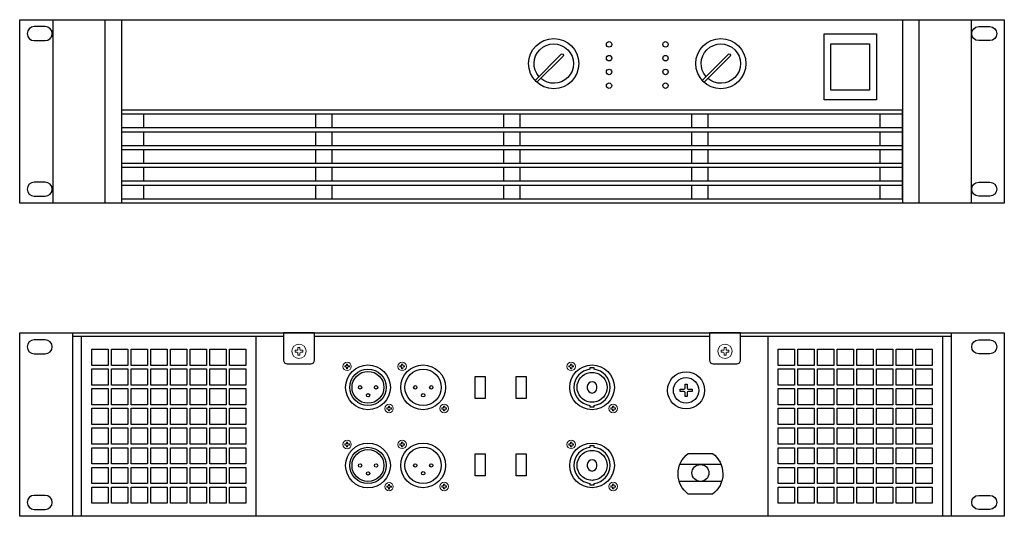
# Model space of a CAD drawing. Units: millimetres. Extents: x 16 to 1080, y 60 to 671.
# Drawn here: x 16 to 499, y 427 to 671 of the extents above; entities that cross this region are included whole.
import ezdxf

# ---------------------------------------------------------------- set-up
doc = ezdxf.new("R2010")
doc.units = ezdxf.units.MM
doc.layers.add('01_DIBUJO PRINCIPAL', color=7, linetype='Continuous', lineweight=30)
doc.layers.add('02_DIBUJO SECUNDARIO', color=7, linetype='Continuous', lineweight=5)

msp = doc.modelspace()

# ---------------------------------------------------------------- linework, layer by layer
at = {"layer": '01_DIBUJO PRINCIPAL'}
for p, q in [((31.89, 581.08), (31.89, 671.08)), ((57.39, 671.08), (57.39, 581.08)), ((65.55, 671.08), (65.55, 581.08)), ((448.55, 671.08), (448.55, 581.08)), ((456.71, 581.08), (456.71, 671.08)), ((482.21, 671.08), (482.21, 581.08)), ((448.54, 626.68), (65.55, 626.68)), ((448.54, 624.68), (65.55, 624.68)), ((76.45, 617.96), (76.45, 624.68)), ((168.75, 626.68), (160.75, 626.68)), ((160.75, 617.96), (160.75, 624.68)), ((168.75, 617.96), (168.75, 624.68)), ((261.05, 626.68), (253.05, 626.68)), ((253.05, 617.96), (253.05, 624.68)), ((261.05, 617.96), (261.05, 624.68)), ((345.34, 617.96), (345.34, 624.68)), ((353.35, 617.96), (353.35, 624.68)), ((377.95, 626.68), (369.95, 626.68)), ((437.64, 617.96), (437.64, 624.68)), ((448.54, 617.96), (65.55, 617.96)), ((448.54, 615.96), (65.55, 615.96)), ((76.45, 609.24), (76.45, 615.96)), ((160.75, 609.24), (160.75, 615.96)), ((168.75, 609.24), (168.75, 615.96)), ((253.05, 609.24), (253.05, 615.96)), ((261.05, 609.24), (261.05, 615.96)), ((345.34, 609.24), (345.34, 615.96)), ((353.35, 609.24), (353.35, 615.96)), ((437.64, 609.24), (437.64, 615.96)), ((448.54, 609.24), (65.55, 609.24)), ((448.54, 607.24), (65.55, 607.24)), ((76.45, 600.52), (76.45, 607.24)), ((160.75, 600.52), (160.75, 607.24)), ((168.75, 600.52), (168.75, 607.24)), ((253.05, 600.52), (253.05, 607.24)), ((261.05, 600.52), (261.05, 607.24)), ((345.34, 600.52), (345.34, 607.24)), ((353.35, 600.52), (353.35, 607.24)), ((437.64, 600.52), (437.64, 607.24)), ((448.54, 600.52), (65.55, 600.52)), ((448.54, 598.52), (65.55, 598.52)), ((76.45, 591.8), (76.45, 598.52)), ((160.75, 591.8), (160.75, 598.52)), ((168.75, 591.8), (168.75, 598.52)), ((253.05, 591.8), (253.05, 598.52)), ((261.05, 591.8), (261.05, 598.52)), ((345.34, 591.8), (345.34, 598.52)), ((353.35, 591.8), (353.35, 598.52)), ((437.64, 591.8), (437.64, 598.52)), ((448.54, 591.8), (65.55, 591.8)), ((448.54, 589.8), (65.55, 589.8)), ((76.45, 583.08), (76.45, 589.8)), ((160.75, 583.08), (160.75, 589.8)), ((168.75, 583.08), (168.75, 589.8)), ((253.05, 583.08), (253.05, 589.8)), ((261.05, 583.08), (261.05, 589.8)), ((345.34, 583.08), (345.34, 589.8)), ((353.35, 583.08), (353.35, 589.8)), ((437.64, 583.08), (437.64, 589.8)), ((448.54, 583.08), (65.55, 583.08)), ((353.92, 515.72), (160.17, 515.72)), ((359.62, 452.83), (339.33, 452.83)), ((359.91, 444.55), (339.05, 444.55))]:
    msp.add_line(p, q, dxfattribs=at)
for points in [[(498.55, 581.08), (15.55, 581.08), (15.55, 671.08), (498.55, 671.08)], [(435.79, 631.68), (410.14, 631.68), (410.14, 664.18), (435.79, 664.18)], [(413.47, 636.56), (413.47, 659.31), (432.47, 659.31), (432.47, 636.56)], [(58.9, 501.35), (50.9, 501.35), (50.9, 509.35), (58.9, 509.35)], [(68.55, 501.35), (60.55, 501.35), (60.55, 509.35), (68.55, 509.35)], [(78.2, 501.35), (70.2, 501.35), (70.2, 509.35), (78.2, 509.35)], [(87.85, 501.35), (79.85, 501.35), (79.85, 509.35), (87.85, 509.35)], [(97.5, 501.35), (89.5, 501.35), (89.5, 509.35), (97.5, 509.35)], [(107.15, 501.35), (99.15, 501.35), (99.15, 509.35), (107.15, 509.35)], [(116.8, 501.35), (108.8, 501.35), (108.8, 509.35), (116.8, 509.35)], [(126.45, 501.35), (118.45, 501.35), (118.45, 509.35), (126.45, 509.35)], [(395.64, 501.35), (387.64, 501.35), (387.64, 509.35), (395.64, 509.35)], [(405.29, 501.35), (397.29, 501.35), (397.29, 509.35), (405.29, 509.35)], [(414.94, 501.35), (406.94, 501.35), (406.94, 509.35), (414.94, 509.35)], [(424.59, 501.35), (416.59, 501.35), (416.59, 509.35), (424.59, 509.35)], [(434.24, 501.35), (426.24, 501.35), (426.24, 509.35), (434.24, 509.35)], [(443.89, 501.35), (435.89, 501.35), (435.89, 509.35), (443.89, 509.35)], [(453.54, 501.35), (445.54, 501.35), (445.54, 509.35), (453.54, 509.35)], [(463.19, 501.35), (455.19, 501.35), (455.19, 509.35), (463.19, 509.35)], [(58.9, 491.7), (50.9, 491.7), (50.9, 499.7), (58.9, 499.7)], [(68.55, 491.7), (60.55, 491.7), (60.55, 499.7), (68.55, 499.7)], [(78.2, 491.7), (70.2, 491.7), (70.2, 499.7), (78.2, 499.7)], [(87.85, 491.7), (79.85, 491.7), (79.85, 499.7), (87.85, 499.7)], [(97.5, 491.7), (89.5, 491.7), (89.5, 499.7), (97.5, 499.7)], [(107.15, 491.7), (99.15, 491.7), (99.15, 499.7), (107.15, 499.7)], [(116.8, 491.7), (108.8, 491.7), (108.8, 499.7), (116.8, 499.7)], [(126.45, 491.7), (118.45, 491.7), (118.45, 499.7), (126.45, 499.7)], [(395.64, 491.7), (387.64, 491.7), (387.64, 499.7), (395.64, 499.7)], [(405.29, 491.7), (397.29, 491.7), (397.29, 499.7), (405.29, 499.7)], [(414.94, 491.7), (406.94, 491.7), (406.94, 499.7), (414.94, 499.7)], [(424.59, 491.7), (416.59, 491.7), (416.59, 499.7), (424.59, 499.7)], [(434.24, 491.7), (426.24, 491.7), (426.24, 499.7), (434.24, 499.7)], [(443.89, 491.7), (435.89, 491.7), (435.89, 499.7), (443.89, 499.7)], [(453.54, 491.7), (445.54, 491.7), (445.54, 499.7), (453.54, 499.7)], [(463.19, 491.7), (455.19, 491.7), (455.19, 499.7), (463.19, 499.7)], [(243.88, 485.22), (238.98, 485.22), (238.98, 496.02), (243.88, 496.02)], [(263.98, 485.22), (259.08, 485.22), (259.08, 496.02), (263.98, 496.02)], [(58.9, 482.05), (50.9, 482.05), (50.9, 490.05), (58.9, 490.05)], [(68.55, 482.05), (60.55, 482.05), (60.55, 490.05), (68.55, 490.05)], [(78.2, 482.05), (70.2, 482.05), (70.2, 490.05), (78.2, 490.05)], [(87.85, 482.05), (79.85, 482.05), (79.85, 490.05), (87.85, 490.05)], [(97.5, 482.05), (89.5, 482.05), (89.5, 490.05), (97.5, 490.05)], [(107.15, 482.05), (99.15, 482.05), (99.15, 490.05), (107.15, 490.05)], [(116.8, 482.05), (108.8, 482.05), (108.8, 490.05), (116.8, 490.05)], [(126.45, 482.05), (118.45, 482.05), (118.45, 490.05), (126.45, 490.05)], [(395.64, 482.05), (387.64, 482.05), (387.64, 490.05), (395.64, 490.05)], [(405.29, 482.05), (397.29, 482.05), (397.29, 490.05), (405.29, 490.05)], [(414.94, 482.05), (406.94, 482.05), (406.94, 490.05), (414.94, 490.05)], [(424.59, 482.05), (416.59, 482.05), (416.59, 490.05), (424.59, 490.05)], [(434.24, 482.05), (426.24, 482.05), (426.24, 490.05), (434.24, 490.05)], [(443.89, 482.05), (435.89, 482.05), (435.89, 490.05), (443.89, 490.05)], [(453.54, 482.05), (445.54, 482.05), (445.54, 490.05), (453.54, 490.05)], [(463.19, 482.05), (455.19, 482.05), (455.19, 490.05), (463.19, 490.05)], [(58.9, 472.4), (50.9, 472.4), (50.9, 480.4), (58.9, 480.4)], [(68.55, 472.4), (60.55, 472.4), (60.55, 480.4), (68.55, 480.4)], [(78.2, 472.4), (70.2, 472.4), (70.2, 480.4), (78.2, 480.4)], [(87.85, 472.4), (79.85, 472.4), (79.85, 480.4), (87.85, 480.4)], [(97.5, 472.4), (89.5, 472.4), (89.5, 480.4), (97.5, 480.4)], [(107.15, 472.4), (99.15, 472.4), (99.15, 480.4), (107.15, 480.4)], [(116.8, 472.4), (108.8, 472.4), (108.8, 480.4), (116.8, 480.4)], [(126.45, 472.4), (118.45, 472.4), (118.45, 480.4), (126.45, 480.4)], [(395.64, 472.4), (387.64, 472.4), (387.64, 480.4), (395.64, 480.4)], [(405.29, 472.4), (397.29, 472.4), (397.29, 480.4), (405.29, 480.4)], [(414.94, 472.4), (406.94, 472.4), (406.94, 480.4), (414.94, 480.4)], [(424.59, 472.4), (416.59, 472.4), (416.59, 480.4), (424.59, 480.4)], [(434.24, 472.4), (426.24, 472.4), (426.24, 480.4), (434.24, 480.4)], [(443.89, 472.4), (435.89, 472.4), (435.89, 480.4), (443.89, 480.4)], [(453.54, 472.4), (445.54, 472.4), (445.54, 480.4), (453.54, 480.4)], [(463.19, 472.4), (455.19, 472.4), (455.19, 480.4), (463.19, 480.4)], [(58.9, 462.75), (50.9, 462.75), (50.9, 470.75), (58.9, 470.75)], [(68.55, 462.75), (60.55, 462.75), (60.55, 470.75), (68.55, 470.75)], [(78.2, 462.75), (70.2, 462.75), (70.2, 470.75), (78.2, 470.75)], [(87.85, 462.75), (79.85, 462.75), (79.85, 470.75), (87.85, 470.75)], [(97.5, 462.75), (89.5, 462.75), (89.5, 470.75), (97.5, 470.75)], [(107.15, 462.75), (99.15, 462.75), (99.15, 470.75), (107.15, 470.75)], [(116.8, 462.75), (108.8, 462.75), (108.8, 470.75), (116.8, 470.75)], [(126.45, 462.75), (118.45, 462.75), (118.45, 470.75), (126.45, 470.75)], [(395.64, 462.75), (387.64, 462.75), (387.64, 470.75), (395.64, 470.75)], [(405.29, 462.75), (397.29, 462.75), (397.29, 470.75), (405.29, 470.75)], [(414.94, 462.75), (406.94, 462.75), (406.94, 470.75), (414.94, 470.75)], [(424.59, 462.75), (416.59, 462.75), (416.59, 470.75), (424.59, 470.75)], [(434.24, 462.75), (426.24, 462.75), (426.24, 470.75), (434.24, 470.75)], [(443.89, 462.75), (435.89, 462.75), (435.89, 470.75), (443.89, 470.75)], [(453.54, 462.75), (445.54, 462.75), (445.54, 470.75), (453.54, 470.75)], [(463.19, 462.75), (455.19, 462.75), (455.19, 470.75), (463.19, 470.75)], [(58.9, 453.1), (50.9, 453.1), (50.9, 461.1), (58.9, 461.1)], [(68.55, 453.1), (60.55, 453.1), (60.55, 461.1), (68.55, 461.1)], [(78.2, 453.1), (70.2, 453.1), (70.2, 461.1), (78.2, 461.1)], [(87.85, 453.1), (79.85, 453.1), (79.85, 461.1), (87.85, 461.1)], [(97.5, 453.1), (89.5, 453.1), (89.5, 461.1), (97.5, 461.1)], [(107.15, 453.1), (99.15, 453.1), (99.15, 461.1), (107.15, 461.1)], [(116.8, 453.1), (108.8, 453.1), (108.8, 461.1), (116.8, 461.1)], [(126.45, 453.1), (118.45, 453.1), (118.45, 461.1), (126.45, 461.1)], [(395.64, 453.1), (387.64, 453.1), (387.64, 461.1), (395.64, 461.1)], [(405.29, 453.1), (397.29, 453.1), (397.29, 461.1), (405.29, 461.1)], [(414.94, 453.1), (406.94, 453.1), (406.94, 461.1), (414.94, 461.1)], [(424.59, 453.1), (416.59, 453.1), (416.59, 461.1), (424.59, 461.1)], [(434.24, 453.1), (426.24, 453.1), (426.24, 461.1), (434.24, 461.1)], [(443.89, 453.1), (435.89, 453.1), (435.89, 461.1), (443.89, 461.1)], [(453.54, 453.1), (445.54, 453.1), (445.54, 461.1), (453.54, 461.1)], [(463.19, 453.1), (455.19, 453.1), (455.19, 461.1), (463.19, 461.1)], [(243.88, 447.22), (238.98, 447.22), (238.98, 458.02), (243.88, 458.02)], [(263.98, 447.22), (259.08, 447.22), (259.08, 458.02), (263.98, 458.02)], [(58.9, 443.45), (50.9, 443.45), (50.9, 451.45), (58.9, 451.45)], [(68.55, 443.45), (60.55, 443.45), (60.55, 451.45), (68.55, 451.45)], [(78.2, 443.45), (70.2, 443.45), (70.2, 451.45), (78.2, 451.45)], [(87.85, 443.45), (79.85, 443.45), (79.85, 451.45), (87.85, 451.45)], [(97.5, 443.45), (89.5, 443.45), (89.5, 451.45), (97.5, 451.45)], [(107.15, 443.45), (99.15, 443.45), (99.15, 451.45), (107.15, 451.45)], [(116.8, 443.45), (108.8, 443.45), (108.8, 451.45), (116.8, 451.45)], [(126.45, 443.45), (118.45, 443.45), (118.45, 451.45), (126.45, 451.45)], [(395.64, 443.45), (387.64, 443.45), (387.64, 451.45), (395.64, 451.45)], [(405.29, 443.45), (397.29, 443.45), (397.29, 451.45), (405.29, 451.45)], [(414.94, 443.45), (406.94, 443.45), (406.94, 451.45), (414.94, 451.45)], [(424.59, 443.45), (416.59, 443.45), (416.59, 451.45), (424.59, 451.45)], [(434.24, 443.45), (426.24, 443.45), (426.24, 451.45), (434.24, 451.45)], [(443.89, 443.45), (435.89, 443.45), (435.89, 451.45), (443.89, 451.45)], [(453.54, 443.45), (445.54, 443.45), (445.54, 451.45), (453.54, 451.45)], [(463.19, 443.45), (455.19, 443.45), (455.19, 451.45), (463.19, 451.45)], [(58.9, 433.8), (50.9, 433.8), (50.9, 441.8), (58.9, 441.8)], [(68.55, 433.8), (60.55, 433.8), (60.55, 441.8), (68.55, 441.8)], [(78.2, 433.8), (70.2, 433.8), (70.2, 441.8), (78.2, 441.8)], [(87.85, 433.8), (79.85, 433.8), (79.85, 441.8), (87.85, 441.8)], [(97.5, 433.8), (89.5, 433.8), (89.5, 441.8), (97.5, 441.8)], [(107.15, 433.8), (99.15, 433.8), (99.15, 441.8), (107.15, 441.8)], [(116.8, 433.8), (108.8, 433.8), (108.8, 441.8), (116.8, 441.8)], [(126.45, 433.8), (118.45, 433.8), (118.45, 441.8), (126.45, 441.8)], [(395.64, 433.8), (387.64, 433.8), (387.64, 441.8), (395.64, 441.8)], [(405.29, 433.8), (397.29, 433.8), (397.29, 441.8), (405.29, 441.8)], [(414.94, 433.8), (406.94, 433.8), (406.94, 441.8), (414.94, 441.8)], [(424.59, 433.8), (416.59, 433.8), (416.59, 441.8), (424.59, 441.8)], [(434.24, 433.8), (426.24, 433.8), (426.24, 441.8), (434.24, 441.8)], [(443.89, 433.8), (435.89, 433.8), (435.89, 441.8), (443.89, 441.8)], [(453.54, 433.8), (445.54, 433.8), (445.54, 441.8), (453.54, 441.8)], [(463.19, 433.8), (455.19, 433.8), (455.19, 441.8), (463.19, 441.8)]]:
    msp.add_lwpolyline(points, close=True, dxfattribs=at)
for points in [[(448.55, 583.08), (448.55, 589.8), (448.55, 591.8), (448.55, 598.52), (448.55, 600.52), (448.55, 607.24), (448.55, 609.24), (448.55, 615.96), (448.55, 617.96), (448.55, 624.68), (448.55, 626.68), (437.64, 626.68)], [(144.92, 515.72), (131.43, 515.72), (45.93, 515.72), (41.55, 515.72), (41.55, 517.42), (144.92, 517.42), (160.17, 517.42), (353.92, 517.42), (369.17, 517.42), (472.55, 517.42), (472.55, 515.72), (468.16, 515.72), (382.66, 515.72), (369.17, 515.72)], [(131.43, 515.72), (131.43, 427.42), (45.93, 427.42), (45.93, 515.72)], [(468.16, 515.72), (468.16, 427.42), (382.66, 427.42), (382.66, 515.72)], [(176.13, 498.9), (176.13, 498.9)], [(203.18, 498.9), (203.18, 498.9)], [(286.05, 498.9), (286.05, 498.9)], [(176.13, 460.55), (176.13, 460.55)], [(203.18, 460.62), (203.18, 460.62)], [(286.05, 460.61), (286.05, 460.61)], [(338.48, 448.3), (338.48, 448.3)]]:
    msp.add_lwpolyline(points, dxfattribs=at)
for centre, radius in [((277.52, 649.53), 12.3), ((359.49, 649.53), 12.3), ((186.4, 490.7), 10.97), ((186.4, 490.7), 8.91), ((186.4, 490.7), 7.84), ((213.45, 490.7), 10.97), ((213.45, 490.7), 8.91), ((296.32, 490.7), 10.97), ((342.45, 489.22), 9.1), ((342.45, 489.22), 6.25), ((182.5, 490.7), 0.826), ((190.35, 490.7), 0.826), ((209.56, 490.7), 0.826), ((217.41, 490.7), 0.826), ((186.42, 486.81), 0.826), ((213.47, 486.81), 0.826), ((186.4, 452.36), 10.97), ((186.4, 452.36), 8.91), ((186.4, 452.36), 7.84), ((213.45, 452.42), 10.97), ((213.45, 452.42), 8.91), ((296.32, 452.42), 10.97), ((182.5, 452.36), 0.826), ((186.42, 448.47), 0.826), ((190.35, 452.36), 0.826), ((209.56, 452.42), 0.826), ((213.47, 448.53), 0.826), ((217.41, 452.42), 0.826), ((349.48, 448.69), 4.14)]:
    msp.add_circle(centre, radius, dxfattribs=at)
for centre in [(304.68, 658.97), (332.33, 658.97), (304.68, 652.21), (332.33, 652.21), (304.68, 645.46), (332.33, 645.46), (304.68, 638.71), (332.33, 638.71)]:
    msp.add_ellipse(centre, major_axis=(0, 1.37), ratio=0.946683, dxfattribs=at)
for points, knots in [([(28.09, 660.8), (28.09, 660.8), (22.67, 660.8), (22.67, 660.8), (20.77, 660.8), (19.23, 662.34), (19.23, 664.24), (19.23, 664.24), (19.23, 664.24), (19.23, 664.24), (19.23, 666.14), (20.77, 667.68), (22.67, 667.68), (22.67, 667.68), (28.09, 667.68), (28.09, 667.68), (29.99, 667.68), (31.53, 666.14), (31.53, 664.24), (31.53, 664.24), (31.53, 664.24), (31.53, 664.24), (31.53, 662.34), (29.99, 660.8), (28.09, 660.8)], [0, 0, 0, 0, 1, 1, 1, 2, 2, 2, 3, 3, 3, 4, 4, 4, 5, 5, 5, 6, 6, 6, 7, 7, 7, 8, 8, 8, 8]), ([(486, 660.8), (486, 660.8), (491.43, 660.8), (491.43, 660.8), (493.33, 660.8), (494.87, 662.34), (494.87, 664.24), (494.87, 664.24), (494.87, 664.24), (494.87, 664.24), (494.87, 666.14), (493.33, 667.68), (491.43, 667.68), (491.43, 667.68), (486, 667.68), (486, 667.68), (484.1, 667.68), (482.56, 666.14), (482.56, 664.24), (482.56, 664.24), (482.56, 664.24), (482.56, 664.24), (482.56, 662.34), (484.1, 660.8), (486, 660.8)], [0, 0, 0, 0, 1, 1, 1, 2, 2, 2, 3, 3, 3, 4, 4, 4, 5, 5, 5, 6, 6, 6, 7, 7, 7, 8, 8, 8, 8]), ([(270.26, 643.15), (266.91, 646.94), (267.05, 652.74), (270.68, 656.37), (274.46, 660.15), (280.58, 660.15), (284.36, 656.37), (288.14, 652.59), (288.14, 646.47), (284.36, 642.69), (280.73, 639.06), (274.94, 638.92), (271.14, 642.27)], [0, 0, 0, 0, 1, 1, 1, 2, 2, 2, 3, 3, 3, 4, 4, 4, 4]), ([(352.23, 643.15), (348.88, 646.94), (349.02, 652.74), (352.65, 656.37), (356.43, 660.15), (362.56, 660.15), (366.33, 656.37), (370.11, 652.59), (370.11, 646.47), (366.34, 642.69), (362.71, 639.06), (356.91, 638.92), (353.11, 642.27)], [0, 0, 0, 0, 1, 1, 1, 2, 2, 2, 3, 3, 3, 4, 4, 4, 4]), ([(268.38, 641.27), (268.38, 641.27), (281.23, 654.13), (281.23, 654.13), (281.48, 654.37), (281.87, 654.37), (282.12, 654.13), (282.12, 654.13), (282.12, 654.13), (282.12, 654.13), (282.36, 653.88), (282.36, 653.49), (282.12, 653.24), (282.12, 653.24), (269.26, 640.39), (269.26, 640.39)], [0, 0, 0, 0, 1, 1, 1, 2, 2, 2, 3, 3, 3, 4, 4, 4, 5, 5, 5, 5]), ([(350.36, 641.27), (350.36, 641.27), (363.21, 654.13), (363.21, 654.13), (363.45, 654.37), (363.85, 654.37), (364.09, 654.13), (364.09, 654.13), (364.09, 654.13), (364.09, 654.13), (364.33, 653.88), (364.33, 653.49), (364.09, 653.24), (364.09, 653.24), (351.24, 640.39), (351.24, 640.39)], [0, 0, 0, 0, 1, 1, 1, 2, 2, 2, 3, 3, 3, 4, 4, 4, 5, 5, 5, 5]), ([(28.09, 584.48), (28.09, 584.48), (22.67, 584.48), (22.67, 584.48), (20.77, 584.48), (19.23, 586.02), (19.23, 587.92), (19.23, 587.92), (19.23, 587.92), (19.23, 587.92), (19.23, 589.82), (20.77, 591.36), (22.67, 591.36), (22.67, 591.36), (28.09, 591.36), (28.09, 591.36), (29.99, 591.36), (31.53, 589.82), (31.53, 587.92), (31.53, 587.92), (31.53, 587.92), (31.53, 587.92), (31.53, 586.02), (29.99, 584.48), (28.09, 584.48)], [0, 0, 0, 0, 1, 1, 1, 2, 2, 2, 3, 3, 3, 4, 4, 4, 5, 5, 5, 6, 6, 6, 7, 7, 7, 8, 8, 8, 8]), ([(486, 584.48), (486, 584.48), (491.43, 584.48), (491.43, 584.48), (493.33, 584.48), (494.87, 586.02), (494.87, 587.92), (494.87, 587.92), (494.87, 587.92), (494.87, 587.92), (494.87, 589.82), (493.33, 591.36), (491.43, 591.36), (491.43, 591.36), (486, 591.36), (486, 591.36), (484.1, 591.36), (482.56, 589.82), (482.56, 587.92), (482.56, 587.92), (482.56, 587.92), (482.56, 587.92), (482.56, 586.02), (484.1, 584.48), (486, 584.48)], [0, 0, 0, 0, 1, 1, 1, 2, 2, 2, 3, 3, 3, 4, 4, 4, 5, 5, 5, 6, 6, 6, 7, 7, 7, 8, 8, 8, 8]), ([(15.55, 517.42), (15.55, 517.42), (15.55, 427.42), (15.55, 427.42), (15.55, 427.42), (498.55, 427.42), (498.55, 427.42), (498.55, 427.42), (498.55, 517.42), (498.55, 517.42), (498.55, 517.42), (15.55, 517.42), (15.55, 517.42)], [0, 0, 0, 0, 1, 1, 1, 2, 2, 2, 3, 3, 3, 4, 4, 4, 4]), ([(41.55, 517.42), (41.55, 517.42), (41.55, 427.42), (41.55, 427.42), (41.55, 427.42), (472.55, 427.42), (472.55, 427.42), (472.55, 427.42), (472.55, 517.42), (472.55, 517.42), (472.55, 517.42), (41.55, 517.42), (41.55, 517.42)], [0, 0, 0, 0, 1, 1, 1, 2, 2, 2, 3, 3, 3, 4, 4, 4, 4]), ([(158.29, 502.22), (158.29, 502.22), (146.8, 502.22), (146.8, 502.22), (145.76, 502.22), (144.92, 503.06), (144.92, 504.1), (144.92, 504.1), (144.92, 517.42), (144.92, 517.42), (144.92, 517.42), (160.17, 517.42), (160.17, 517.42), (160.17, 517.42), (160.17, 504.1), (160.17, 504.1), (160.17, 503.06), (159.33, 502.22), (158.29, 502.22)], [0, 0, 0, 0, 1, 1, 1, 2, 2, 2, 3, 3, 3, 4, 4, 4, 5, 5, 5, 6, 6, 6, 6]), ([(367.29, 502.22), (367.29, 502.22), (355.8, 502.22), (355.8, 502.22), (354.76, 502.22), (353.92, 503.06), (353.92, 504.1), (353.92, 504.1), (353.92, 517.42), (353.92, 517.42), (353.92, 517.42), (369.17, 517.42), (369.17, 517.42), (369.17, 517.42), (369.17, 504.1), (369.17, 504.1), (369.17, 503.06), (368.33, 502.22), (367.29, 502.22)], [0, 0, 0, 0, 1, 1, 1, 2, 2, 2, 3, 3, 3, 4, 4, 4, 5, 5, 5, 6, 6, 6, 6]), ([(28.09, 507.14), (28.09, 507.14), (22.67, 507.14), (22.67, 507.14), (20.77, 507.14), (19.23, 508.68), (19.23, 510.58), (19.23, 510.58), (19.23, 510.58), (19.23, 510.58), (19.23, 512.48), (20.77, 514.02), (22.67, 514.02), (22.67, 514.02), (28.09, 514.02), (28.09, 514.02), (29.99, 514.02), (31.53, 512.48), (31.53, 510.58), (31.53, 510.58), (31.53, 510.58), (31.53, 510.58), (31.53, 508.68), (29.99, 507.14), (28.09, 507.14)], [0, 0, 0, 0, 1, 1, 1, 2, 2, 2, 3, 3, 3, 4, 4, 4, 5, 5, 5, 6, 6, 6, 7, 7, 7, 8, 8, 8, 8]), ([(486, 507.14), (486, 507.14), (491.43, 507.14), (491.43, 507.14), (493.33, 507.14), (494.87, 508.68), (494.87, 510.58), (494.87, 510.58), (494.87, 510.58), (494.87, 510.58), (494.87, 512.48), (493.33, 514.02), (491.43, 514.02), (491.43, 514.02), (486, 514.02), (486, 514.02), (484.1, 514.02), (482.56, 512.48), (482.56, 510.58), (482.56, 510.58), (482.56, 510.58), (482.56, 510.58), (482.56, 508.68), (484.1, 507.14), (486, 507.14)], [0, 0, 0, 0, 1, 1, 1, 2, 2, 2, 3, 3, 3, 4, 4, 4, 5, 5, 5, 6, 6, 6, 7, 7, 7, 8, 8, 8, 8]), ([(295.16, 499.54), (295.16, 499.54), (295.16, 500.2), (295.16, 500.2), (295.16, 500.2), (297.42, 500.2), (297.42, 500.2), (297.42, 500.2), (297.42, 499.54), (297.42, 499.54), (301.82, 499.01), (305.23, 495.25), (305.23, 490.7), (305.23, 486.15), (301.82, 482.4), (297.42, 481.86), (297.42, 481.86), (297.42, 481.2), (297.42, 481.2), (297.42, 481.2), (295.16, 481.2), (295.16, 481.2), (295.16, 481.2), (295.16, 481.87), (295.16, 481.87), (290.79, 482.44), (287.41, 486.18), (287.41, 490.7), (287.41, 495.23), (290.79, 498.97), (295.16, 499.54)], [0, 0, 0, 0, 1, 1, 1, 2, 2, 2, 3, 3, 3, 4, 4, 4, 5, 5, 5, 6, 6, 6, 7, 7, 7, 8, 8, 8, 9, 9, 9, 10, 10, 10, 10]), ([(295.16, 483.45), (295.54, 483.39), (295.93, 483.35), (296.32, 483.35), (296.7, 483.35), (297.06, 483.38), (297.42, 483.44), (300.96, 483.96), (303.67, 487.02), (303.67, 490.7), (303.67, 494.39), (300.96, 497.44), (297.42, 497.97), (297.06, 498.03), (296.7, 498.05), (296.32, 498.05), (295.93, 498.05), (295.54, 498.02), (295.16, 497.96), (291.65, 497.41), (288.97, 494.37), (288.97, 490.7), (288.97, 487.04), (291.65, 484), (295.16, 483.45)], [0, 0, 0, 0, 1, 1, 1, 2, 2, 2, 3, 3, 3, 4, 4, 4, 5, 5, 5, 6, 6, 6, 7, 7, 7, 8, 8, 8, 8]), ([(296.32, 487.92), (296.32, 487.92), (296.32, 487.92), (296.32, 487.92), (295.04, 487.92), (294, 488.96), (294, 490.24), (294, 490.24), (294, 491.16), (294, 491.16), (294, 492.45), (295.04, 493.48), (296.32, 493.48), (296.32, 493.48), (296.32, 493.48), (296.32, 493.48), (297.6, 493.48), (298.64, 492.45), (298.64, 491.16), (298.64, 491.16), (298.64, 490.24), (298.64, 490.24), (298.64, 488.96), (297.6, 487.92), (296.32, 487.92)], [0, 0, 0, 0, 1, 1, 1, 2, 2, 2, 3, 3, 3, 4, 4, 4, 5, 5, 5, 6, 6, 6, 7, 7, 7, 8, 8, 8, 8]), ([(345.44, 489.75), (345.44, 489.75), (343.51, 489.75), (343.51, 489.75), (343.22, 489.75), (342.98, 489.99), (342.98, 490.28), (342.98, 490.28), (342.98, 492.21), (342.98, 492.21), (342.98, 492.21), (341.92, 492.21), (341.92, 492.21), (341.92, 492.21), (341.92, 490.28), (341.92, 490.28), (341.92, 489.99), (341.68, 489.75), (341.38, 489.75), (341.38, 489.75), (339.46, 489.75), (339.46, 489.75), (339.46, 489.75), (339.46, 488.69), (339.46, 488.69), (339.46, 488.69), (341.38, 488.69), (341.38, 488.69), (341.68, 488.69), (341.92, 488.45), (341.92, 488.16), (341.92, 488.16), (341.92, 486.23), (341.92, 486.23), (341.92, 486.23), (342.98, 486.23), (342.98, 486.23), (342.98, 486.23), (342.98, 488.16), (342.98, 488.16), (342.98, 488.45), (343.22, 488.69), (343.51, 488.69), (343.51, 488.69), (345.44, 488.69), (345.44, 488.69), (345.44, 488.69), (345.44, 489.75), (345.44, 489.75)], [0, 0, 0, 0, 1, 1, 1, 2, 2, 2, 3, 3, 3, 4, 4, 4, 5, 5, 5, 6, 6, 6, 7, 7, 7, 8, 8, 8, 9, 9, 9, 10, 10, 10, 11, 11, 11, 12, 12, 12, 13, 13, 13, 14, 14, 14, 15, 15, 15, 16, 16, 16, 16]), ([(295.16, 461.25), (295.16, 461.25), (295.16, 461.92), (295.16, 461.92), (295.16, 461.92), (297.42, 461.92), (297.42, 461.92), (297.42, 461.92), (297.42, 461.26), (297.42, 461.26), (301.82, 460.73), (305.23, 456.97), (305.23, 452.42), (305.23, 447.87), (301.82, 444.12), (297.42, 443.58), (297.42, 443.58), (297.42, 442.92), (297.42, 442.92), (297.42, 442.92), (295.16, 442.92), (295.16, 442.92), (295.16, 442.92), (295.16, 443.59), (295.16, 443.59), (290.79, 444.16), (287.41, 447.9), (287.41, 452.42), (287.41, 456.95), (290.79, 460.69), (295.16, 461.25)], [0, 0, 0, 0, 1, 1, 1, 2, 2, 2, 3, 3, 3, 4, 4, 4, 5, 5, 5, 6, 6, 6, 7, 7, 7, 8, 8, 8, 9, 9, 9, 10, 10, 10, 10]), ([(295.16, 445.16), (295.54, 445.1), (295.93, 445.07), (296.32, 445.07), (296.7, 445.07), (297.06, 445.1), (297.42, 445.15), (300.96, 445.68), (303.67, 448.74), (303.67, 452.42), (303.67, 456.11), (300.96, 459.16), (297.42, 459.69), (297.06, 459.74), (296.7, 459.77), (296.32, 459.77), (295.93, 459.77), (295.54, 459.74), (295.16, 459.68), (291.65, 459.13), (288.97, 456.09), (288.97, 452.42), (288.97, 448.76), (291.65, 445.72), (295.16, 445.16)], [0, 0, 0, 0, 1, 1, 1, 2, 2, 2, 3, 3, 3, 4, 4, 4, 5, 5, 5, 6, 6, 6, 7, 7, 7, 8, 8, 8, 8]), ([(296.32, 449.64), (296.32, 449.64), (296.32, 449.64), (296.32, 449.64), (295.04, 449.64), (294, 450.68), (294, 451.96), (294, 451.96), (294, 452.88), (294, 452.88), (294, 454.16), (295.04, 455.2), (296.32, 455.2), (296.32, 455.2), (296.32, 455.2), (296.32, 455.2), (297.6, 455.2), (298.64, 454.16), (298.64, 452.88), (298.64, 452.88), (298.64, 451.96), (298.64, 451.96), (298.64, 450.68), (297.6, 449.64), (296.32, 449.64)], [0, 0, 0, 0, 1, 1, 1, 2, 2, 2, 3, 3, 3, 4, 4, 4, 5, 5, 5, 6, 6, 6, 7, 7, 7, 8, 8, 8, 8]), ([(343.5, 458.3), (340.45, 456.02), (338.48, 452.39), (338.48, 448.3), (338.48, 444.2), (340.45, 440.57), (343.5, 438.3), (343.5, 438.3), (343.51, 438.3), (343.51, 438.3), (343.51, 438.3), (355.46, 438.3), (355.46, 438.3), (358.51, 440.57), (360.48, 444.2), (360.48, 448.3), (360.48, 452.39), (358.5, 456.02), (355.45, 458.3), (355.45, 458.3), (343.5, 458.3), (343.5, 458.3)], [0, 0, 0, 0, 1, 1, 1, 2, 2, 2, 3, 3, 3, 4, 4, 4, 5, 5, 5, 6, 6, 6, 7, 7, 7, 7]), ([(28.09, 430.82), (28.09, 430.82), (22.67, 430.82), (22.67, 430.82), (20.77, 430.82), (19.23, 432.36), (19.23, 434.26), (19.23, 434.26), (19.23, 434.26), (19.23, 434.26), (19.23, 436.16), (20.77, 437.7), (22.67, 437.7), (22.67, 437.7), (28.09, 437.7), (28.09, 437.7), (29.99, 437.7), (31.53, 436.16), (31.53, 434.26), (31.53, 434.26), (31.53, 434.26), (31.53, 434.26), (31.53, 432.36), (29.99, 430.82), (28.09, 430.82)], [0, 0, 0, 0, 1, 1, 1, 2, 2, 2, 3, 3, 3, 4, 4, 4, 5, 5, 5, 6, 6, 6, 7, 7, 7, 8, 8, 8, 8]), ([(486, 430.82), (486, 430.82), (491.43, 430.82), (491.43, 430.82), (493.33, 430.82), (494.87, 432.36), (494.87, 434.26), (494.87, 434.26), (494.87, 434.26), (494.87, 434.26), (494.87, 436.16), (493.33, 437.7), (491.43, 437.7), (491.43, 437.7), (486, 437.7), (486, 437.7), (484.1, 437.7), (482.56, 436.16), (482.56, 434.26), (482.56, 434.26), (482.56, 434.26), (482.56, 434.26), (482.56, 432.36), (484.1, 430.82), (486, 430.82)], [0, 0, 0, 0, 1, 1, 1, 2, 2, 2, 3, 3, 3, 4, 4, 4, 5, 5, 5, 6, 6, 6, 7, 7, 7, 8, 8, 8, 8])]:
    msp.add_open_spline(points, degree=3, knots=knots, dxfattribs=at)
at = {"layer": '02_DIBUJO SECUNDARIO'}
for centre, radius in [((152.55, 508.37), 3.5), ((361.55, 508.37), 3.5), ((176.13, 500.97), 2.07), ((203.18, 500.97), 2.07), ((286.05, 500.97), 2.07), ((196.72, 480.31), 2.07), ((223.78, 480.31), 2.07), ((306.65, 480.31), 2.07), ((176.13, 462.63), 2.07), ((203.18, 462.69), 2.07), ((286.05, 462.69), 2.07), ((196.72, 441.97), 2.07), ((223.78, 442.03), 2.07), ((306.65, 442.03), 2.07)]:
    msp.add_circle(centre, radius, dxfattribs=at)
for points in [[(154.47, 508.86), (154.47, 508.86), (154.47, 507.89), (154.47, 507.89), (154.47, 507.89), (153.5, 507.89), (153.5, 507.89), (153.24, 507.89), (153.03, 507.68), (153.03, 507.42), (153.03, 507.42), (153.03, 506.44), (153.03, 506.44), (153.03, 506.44), (152.06, 506.44), (152.06, 506.44), (152.06, 506.44), (152.06, 507.42), (152.06, 507.42), (152.06, 507.68), (151.85, 507.89), (151.59, 507.89), (151.59, 507.89), (150.61, 507.89), (150.61, 507.89), (150.61, 507.89), (150.61, 508.86), (150.61, 508.86), (150.61, 508.86), (151.59, 508.86), (151.59, 508.86), (151.85, 508.86), (152.06, 509.07), (152.06, 509.33), (152.06, 509.33), (152.06, 510.3), (152.06, 510.3), (152.06, 510.3), (153.03, 510.3), (153.03, 510.3), (153.03, 510.3), (153.03, 509.33), (153.03, 509.33), (153.03, 509.07), (153.24, 508.86), (153.5, 508.86), (153.5, 508.86), (154.47, 508.86), (154.47, 508.86)], [(363.48, 508.86), (363.48, 508.86), (363.48, 507.89), (363.48, 507.89), (363.48, 507.89), (362.5, 507.89), (362.5, 507.89), (362.24, 507.89), (362.03, 507.68), (362.03, 507.42), (362.03, 507.42), (362.03, 506.44), (362.03, 506.44), (362.03, 506.44), (361.06, 506.44), (361.06, 506.44), (361.06, 506.44), (361.06, 507.42), (361.06, 507.42), (361.06, 507.68), (360.85, 507.89), (360.59, 507.89), (360.59, 507.89), (359.62, 507.89), (359.62, 507.89), (359.62, 507.89), (359.62, 508.86), (359.62, 508.86), (359.62, 508.86), (360.59, 508.86), (360.59, 508.86), (360.85, 508.86), (361.06, 509.07), (361.06, 509.33), (361.06, 509.33), (361.06, 510.3), (361.06, 510.3), (361.06, 510.3), (362.03, 510.3), (362.03, 510.3), (362.03, 510.3), (362.03, 509.33), (362.03, 509.33), (362.03, 509.07), (362.24, 508.86), (362.5, 508.86), (362.5, 508.86), (363.48, 508.86), (363.48, 508.86)], [(177.27, 501.26), (177.27, 501.26), (177.27, 500.68), (177.27, 500.68), (177.27, 500.68), (176.7, 500.68), (176.7, 500.68), (176.54, 500.68), (176.42, 500.56), (176.42, 500.4), (176.42, 500.4), (176.42, 499.83), (176.42, 499.83), (176.42, 499.83), (175.84, 499.83), (175.84, 499.83), (175.84, 499.83), (175.84, 500.4), (175.84, 500.4), (175.84, 500.56), (175.72, 500.68), (175.56, 500.68), (175.56, 500.68), (174.98, 500.68), (174.98, 500.68), (174.98, 500.68), (174.98, 501.26), (174.98, 501.26), (174.98, 501.26), (175.56, 501.26), (175.56, 501.26), (175.72, 501.26), (175.84, 501.38), (175.84, 501.54), (175.84, 501.54), (175.84, 502.11), (175.84, 502.11), (175.84, 502.11), (176.42, 502.11), (176.42, 502.11), (176.42, 502.11), (176.42, 501.54), (176.42, 501.54), (176.42, 501.38), (176.54, 501.26), (176.7, 501.26), (176.7, 501.26), (177.27, 501.26), (177.27, 501.26)], [(204.33, 501.26), (204.33, 501.26), (204.33, 500.68), (204.33, 500.68), (204.33, 500.68), (203.75, 500.68), (203.75, 500.68), (203.6, 500.68), (203.47, 500.56), (203.47, 500.4), (203.47, 500.4), (203.47, 499.83), (203.47, 499.83), (203.47, 499.83), (202.89, 499.83), (202.89, 499.83), (202.89, 499.83), (202.89, 500.4), (202.89, 500.4), (202.89, 500.56), (202.77, 500.68), (202.62, 500.68), (202.62, 500.68), (202.04, 500.68), (202.04, 500.68), (202.04, 500.68), (202.04, 501.26), (202.04, 501.26), (202.04, 501.26), (202.62, 501.26), (202.62, 501.26), (202.77, 501.26), (202.89, 501.38), (202.89, 501.54), (202.89, 501.54), (202.89, 502.11), (202.89, 502.11), (202.89, 502.11), (203.47, 502.11), (203.47, 502.11), (203.47, 502.11), (203.47, 501.54), (203.47, 501.54), (203.47, 501.38), (203.6, 501.26), (203.75, 501.26), (203.75, 501.26), (204.33, 501.26), (204.33, 501.26)], [(287.2, 501.26), (287.2, 501.26), (287.2, 500.68), (287.2, 500.68), (287.2, 500.68), (286.62, 500.68), (286.62, 500.68), (286.47, 500.68), (286.34, 500.56), (286.34, 500.4), (286.34, 500.4), (286.34, 499.83), (286.34, 499.83), (286.34, 499.83), (285.76, 499.83), (285.76, 499.83), (285.76, 499.83), (285.76, 500.4), (285.76, 500.4), (285.76, 500.56), (285.64, 500.68), (285.49, 500.68), (285.49, 500.68), (284.91, 500.68), (284.91, 500.68), (284.91, 500.68), (284.91, 501.26), (284.91, 501.26), (284.91, 501.26), (285.49, 501.26), (285.49, 501.26), (285.64, 501.26), (285.76, 501.38), (285.76, 501.54), (285.76, 501.54), (285.76, 502.11), (285.76, 502.11), (285.76, 502.11), (286.34, 502.11), (286.34, 502.11), (286.34, 502.11), (286.34, 501.54), (286.34, 501.54), (286.34, 501.38), (286.47, 501.26), (286.62, 501.26), (286.62, 501.26), (287.2, 501.26), (287.2, 501.26)], [(197.87, 480.6), (197.87, 480.6), (197.87, 480.02), (197.87, 480.02), (197.87, 480.02), (197.29, 480.02), (197.29, 480.02), (197.14, 480.02), (197.01, 479.9), (197.01, 479.74), (197.01, 479.74), (197.01, 479.17), (197.01, 479.17), (197.01, 479.17), (196.44, 479.17), (196.44, 479.17), (196.44, 479.17), (196.44, 479.74), (196.44, 479.74), (196.44, 479.9), (196.31, 480.02), (196.16, 480.02), (196.16, 480.02), (195.58, 480.02), (195.58, 480.02), (195.58, 480.02), (195.58, 480.6), (195.58, 480.6), (195.58, 480.6), (196.16, 480.6), (196.16, 480.6), (196.31, 480.6), (196.44, 480.73), (196.44, 480.88), (196.44, 480.88), (196.44, 481.46), (196.44, 481.46), (196.44, 481.46), (197.01, 481.46), (197.01, 481.46), (197.01, 481.46), (197.01, 480.88), (197.01, 480.88), (197.01, 480.73), (197.14, 480.6), (197.29, 480.6), (197.29, 480.6), (197.87, 480.6), (197.87, 480.6)], [(224.92, 480.6), (224.92, 480.6), (224.92, 480.02), (224.92, 480.02), (224.92, 480.02), (224.35, 480.02), (224.35, 480.02), (224.19, 480.02), (224.07, 479.9), (224.07, 479.74), (224.07, 479.74), (224.07, 479.17), (224.07, 479.17), (224.07, 479.17), (223.49, 479.17), (223.49, 479.17), (223.49, 479.17), (223.49, 479.74), (223.49, 479.74), (223.49, 479.9), (223.36, 480.02), (223.21, 480.02), (223.21, 480.02), (222.63, 480.02), (222.63, 480.02), (222.63, 480.02), (222.63, 480.6), (222.63, 480.6), (222.63, 480.6), (223.21, 480.6), (223.21, 480.6), (223.36, 480.6), (223.49, 480.73), (223.49, 480.88), (223.49, 480.88), (223.49, 481.46), (223.49, 481.46), (223.49, 481.46), (224.07, 481.46), (224.07, 481.46), (224.07, 481.46), (224.07, 480.88), (224.07, 480.88), (224.07, 480.73), (224.19, 480.6), (224.35, 480.6), (224.35, 480.6), (224.92, 480.6), (224.92, 480.6)], [(307.79, 480.6), (307.79, 480.6), (307.79, 480.02), (307.79, 480.02), (307.79, 480.02), (307.22, 480.02), (307.22, 480.02), (307.06, 480.02), (306.94, 479.9), (306.94, 479.74), (306.94, 479.74), (306.94, 479.17), (306.94, 479.17), (306.94, 479.17), (306.36, 479.17), (306.36, 479.17), (306.36, 479.17), (306.36, 479.74), (306.36, 479.74), (306.36, 479.9), (306.23, 480.02), (306.08, 480.02), (306.08, 480.02), (305.5, 480.02), (305.5, 480.02), (305.5, 480.02), (305.5, 480.6), (305.5, 480.6), (305.5, 480.6), (306.08, 480.6), (306.08, 480.6), (306.23, 480.6), (306.36, 480.73), (306.36, 480.88), (306.36, 480.88), (306.36, 481.46), (306.36, 481.46), (306.36, 481.46), (306.94, 481.46), (306.94, 481.46), (306.94, 481.46), (306.94, 480.88), (306.94, 480.88), (306.94, 480.73), (307.06, 480.6), (307.22, 480.6), (307.22, 480.6), (307.79, 480.6), (307.79, 480.6)], [(177.27, 462.92), (177.27, 462.92), (177.27, 462.34), (177.27, 462.34), (177.27, 462.34), (176.7, 462.34), (176.7, 462.34), (176.54, 462.34), (176.42, 462.21), (176.42, 462.06), (176.42, 462.06), (176.42, 461.48), (176.42, 461.48), (176.42, 461.48), (175.84, 461.48), (175.84, 461.48), (175.84, 461.48), (175.84, 462.06), (175.84, 462.06), (175.84, 462.21), (175.72, 462.34), (175.56, 462.34), (175.56, 462.34), (174.98, 462.34), (174.98, 462.34), (174.98, 462.34), (174.98, 462.92), (174.98, 462.92), (174.98, 462.92), (175.56, 462.92), (175.56, 462.92), (175.72, 462.92), (175.84, 463.04), (175.84, 463.19), (175.84, 463.19), (175.84, 463.77), (175.84, 463.77), (175.84, 463.77), (176.42, 463.77), (176.42, 463.77), (176.42, 463.77), (176.42, 463.19), (176.42, 463.19), (176.42, 463.04), (176.54, 462.92), (176.7, 462.92), (176.7, 462.92), (177.27, 462.92), (177.27, 462.92)], [(204.33, 462.98), (204.33, 462.98), (204.33, 462.4), (204.33, 462.4), (204.33, 462.4), (203.75, 462.4), (203.75, 462.4), (203.6, 462.4), (203.47, 462.28), (203.47, 462.12), (203.47, 462.12), (203.47, 461.55), (203.47, 461.55), (203.47, 461.55), (202.89, 461.55), (202.89, 461.55), (202.89, 461.55), (202.89, 462.12), (202.89, 462.12), (202.89, 462.28), (202.77, 462.4), (202.62, 462.4), (202.62, 462.4), (202.04, 462.4), (202.04, 462.4), (202.04, 462.4), (202.04, 462.98), (202.04, 462.98), (202.04, 462.98), (202.62, 462.98), (202.62, 462.98), (202.77, 462.98), (202.89, 463.1), (202.89, 463.26), (202.89, 463.26), (202.89, 463.83), (202.89, 463.83), (202.89, 463.83), (203.47, 463.83), (203.47, 463.83), (203.47, 463.83), (203.47, 463.26), (203.47, 463.26), (203.47, 463.1), (203.6, 462.98), (203.75, 462.98), (203.75, 462.98), (204.33, 462.98), (204.33, 462.98)], [(287.2, 462.98), (287.2, 462.98), (287.2, 462.4), (287.2, 462.4), (287.2, 462.4), (286.62, 462.4), (286.62, 462.4), (286.47, 462.4), (286.34, 462.28), (286.34, 462.12), (286.34, 462.12), (286.34, 461.55), (286.34, 461.55), (286.34, 461.55), (285.76, 461.55), (285.76, 461.55), (285.76, 461.55), (285.76, 462.12), (285.76, 462.12), (285.76, 462.28), (285.64, 462.4), (285.49, 462.4), (285.49, 462.4), (284.91, 462.4), (284.91, 462.4), (284.91, 462.4), (284.91, 462.98), (284.91, 462.98), (284.91, 462.98), (285.49, 462.98), (285.49, 462.98), (285.64, 462.98), (285.76, 463.1), (285.76, 463.26), (285.76, 463.26), (285.76, 463.83), (285.76, 463.83), (285.76, 463.83), (286.34, 463.83), (286.34, 463.83), (286.34, 463.83), (286.34, 463.26), (286.34, 463.26), (286.34, 463.1), (286.47, 462.98), (286.62, 462.98), (286.62, 462.98), (287.2, 462.98), (287.2, 462.98)], [(197.87, 442.26), (197.87, 442.26), (197.87, 441.68), (197.87, 441.68), (197.87, 441.68), (197.29, 441.68), (197.29, 441.68), (197.14, 441.68), (197.01, 441.55), (197.01, 441.4), (197.01, 441.4), (197.01, 440.82), (197.01, 440.82), (197.01, 440.82), (196.44, 440.82), (196.44, 440.82), (196.44, 440.82), (196.44, 441.4), (196.44, 441.4), (196.44, 441.55), (196.31, 441.68), (196.16, 441.68), (196.16, 441.68), (195.58, 441.68), (195.58, 441.68), (195.58, 441.68), (195.58, 442.26), (195.58, 442.26), (195.58, 442.26), (196.16, 442.26), (196.16, 442.26), (196.31, 442.26), (196.44, 442.38), (196.44, 442.54), (196.44, 442.54), (196.44, 443.11), (196.44, 443.11), (196.44, 443.11), (197.01, 443.11), (197.01, 443.11), (197.01, 443.11), (197.01, 442.54), (197.01, 442.54), (197.01, 442.38), (197.14, 442.26), (197.29, 442.26), (197.29, 442.26), (197.87, 442.26), (197.87, 442.26)], [(224.92, 442.32), (224.92, 442.32), (224.92, 441.74), (224.92, 441.74), (224.92, 441.74), (224.35, 441.74), (224.35, 441.74), (224.19, 441.74), (224.07, 441.62), (224.07, 441.46), (224.07, 441.46), (224.07, 440.89), (224.07, 440.89), (224.07, 440.89), (223.49, 440.89), (223.49, 440.89), (223.49, 440.89), (223.49, 441.46), (223.49, 441.46), (223.49, 441.62), (223.36, 441.74), (223.21, 441.74), (223.21, 441.74), (222.63, 441.74), (222.63, 441.74), (222.63, 441.74), (222.63, 442.32), (222.63, 442.32), (222.63, 442.32), (223.21, 442.32), (223.21, 442.32), (223.36, 442.32), (223.49, 442.45), (223.49, 442.6), (223.49, 442.6), (223.49, 443.18), (223.49, 443.18), (223.49, 443.18), (224.07, 443.18), (224.07, 443.18), (224.07, 443.18), (224.07, 442.6), (224.07, 442.6), (224.07, 442.45), (224.19, 442.32), (224.35, 442.32), (224.35, 442.32), (224.92, 442.32), (224.92, 442.32)], [(307.79, 442.32), (307.79, 442.32), (307.79, 441.74), (307.79, 441.74), (307.79, 441.74), (307.22, 441.74), (307.22, 441.74), (307.06, 441.74), (306.94, 441.62), (306.94, 441.46), (306.94, 441.46), (306.94, 440.89), (306.94, 440.89), (306.94, 440.89), (306.36, 440.89), (306.36, 440.89), (306.36, 440.89), (306.36, 441.46), (306.36, 441.46), (306.36, 441.62), (306.23, 441.74), (306.08, 441.74), (306.08, 441.74), (305.5, 441.74), (305.5, 441.74), (305.5, 441.74), (305.5, 442.32), (305.5, 442.32), (305.5, 442.32), (306.08, 442.32), (306.08, 442.32), (306.23, 442.32), (306.36, 442.44), (306.36, 442.6), (306.36, 442.6), (306.36, 443.17), (306.36, 443.17), (306.36, 443.17), (306.94, 443.17), (306.94, 443.17), (306.94, 443.17), (306.94, 442.6), (306.94, 442.6), (306.94, 442.44), (307.06, 442.32), (307.22, 442.32), (307.22, 442.32), (307.79, 442.32), (307.79, 442.32)]]:
    msp.add_open_spline(points, degree=3, knots=[0, 0, 0, 0, 1, 1, 1, 2, 2, 2, 3, 3, 3, 4, 4, 4, 5, 5, 5, 6, 6, 6, 7, 7, 7, 8, 8, 8, 9, 9, 9, 10, 10, 10, 11, 11, 11, 12, 12, 12, 13, 13, 13, 14, 14, 14, 15, 15, 15, 16, 16, 16, 16], dxfattribs=at)

doc.saveas('drawing.dxf')
